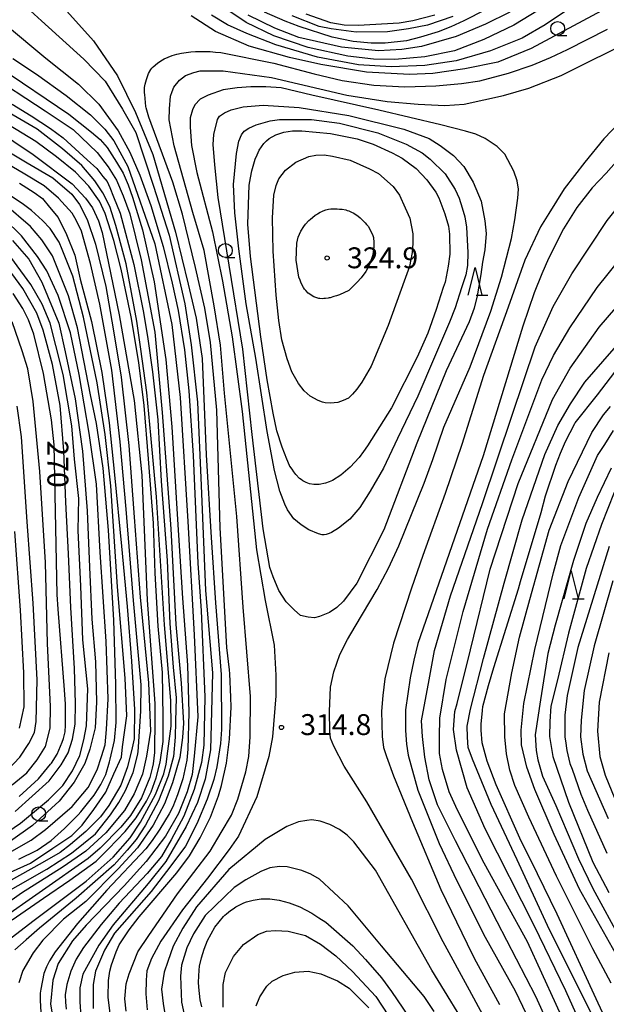
# Model space of a CAD drawing. Extents: x -16000 to -14000, y 84000 to 85500.
# Drawn here: x -14437 to -14332, y 85087 to 85264 of the extents above; entities that cross this region are included whole.
import ezdxf
from ezdxf.enums import TextEntityAlignment as Align

# ---------------------------------------------------------------- set-up
doc = ezdxf.new("R2010")
doc.units = 0
for name, color, linetype in [('6331000', 3, 'Continuous'), ('6332000', 3, 'Continuous'), ('7101000', 2, 'Continuous'), ('7102000', 6, 'Continuous'), ('7312000', 1, 'Continuous')]:
    doc.layers.add(name, color=color, linetype=linetype)
doc.styles.add('PlotAnnotation', font='MS Gothic.ttf')

# ---------------------------------------------------------------- blocks, each defined once
blk = doc.blocks.new('633100')
at = {"layer": '6331000'}
blk.add_lwpolyline([(0, -0.5), (0.67, -0.5)], dxfattribs=at)
blk.add_circle((0, 0), 0.5, dxfattribs=at)
blk = doc.blocks.new('633200')
at = {"layer": '6332000'}
for points in [[(-0.5, -1), (0, 1), (0.5, -1)], [(0.08, -1), (0.92, -1)]]:
    blk.add_lwpolyline(points, dxfattribs=at)
blk = doc.blocks.new('731200')
at = {"layer": '7312000'}
blk.add_circle((0, 0), 0.15, dxfattribs=at)

msp = doc.modelspace()

# ---------------------------------------------------------------- linework, layer by layer
at = {"layer": '7101000', "flags": 128}
for points in [[(-14349.81, 85267.73), (-14357.45, 85263.79), (-14359.79, 85262.7), (-14362.09, 85261.8), (-14365.21, 85260.85), (-14367.73, 85260.22), (-14371.56, 85259.75), (-14374.11, 85259.75), (-14377.3, 85260.07), (-14381.13, 85260.87), (-14387.03, 85262.76), (-14389.55, 85263.73), (-14393.26, 85265.36)], [(-14420.96, 85085.48), (-14421.32, 85088.45), (-14421.31, 85091.45), (-14421.05, 85093.1), (-14420.77, 85094.24), (-14419.93, 85096.6), (-14419.39, 85097.83), (-14417.58, 85100.55), (-14415.79, 85102.88), (-14408.99, 85110.79), (-14406.75, 85113.83), (-14404.83, 85117.03), (-14402.96, 85120.77), (-14401.54, 85124.57), (-14400.97, 85126.45), (-14400.1, 85130.49), (-14399.56, 85134.76), (-14399.27, 85140.54), (-14399.3, 85142.34), (-14399.46, 85146.53), (-14399.55, 85147.2), (-14400.04, 85151.21), (-14401.23, 85172.72), (-14401.83, 85193.84), (-14402.93, 85206.01), (-14403.99, 85212.17), (-14405.63, 85219.47), (-14408, 85229.06), (-14409.75, 85234.82), (-14414.03, 85246.5), (-14414.51, 85248.18), (-14414.55, 85248.39), (-14414.78, 85250.55), (-14414.8, 85250.85), (-14414.81, 85251.16), (-14414.79, 85251.79), (-14414.75, 85252.11), (-14414.71, 85252.43), (-14414.47, 85253.27), (-14414.27, 85253.79), (-14414.07, 85254.31), (-14413.67, 85255.07), (-14413.47, 85255.31), (-14413.27, 85255.55), (-14412.47, 85256.19), (-14411.87, 85256.59), (-14411.27, 85256.99), (-14409.83, 85257.59), (-14408.99, 85257.79), (-14408.15, 85257.99), (-14406.48, 85258.23), (-14405.64, 85258.26), (-14404.8, 85258.3), (-14403.01, 85258.26), (-14402.05, 85258.18), (-14401.09, 85258.1), (-14391.56, 85256.19), (-14384.36, 85254.25), (-14379.31, 85253.05), (-14373.61, 85252.23), (-14368.07, 85251.91), (-14362.46, 85252.1), (-14357.88, 85252.55), (-14354.59, 85253.04), (-14349.4, 85254.37), (-14345.16, 85255.85), (-14341.91, 85257.18), (-14338.84, 85258.62), (-14331.65, 85262.3)], [(-14440.87, 85255.41), (-14428.4, 85247), (-14424.35, 85243.79), (-14422.79, 85242.46), (-14421.51, 85241.04), (-14419.86, 85238.4), (-14418.66, 85236.41), (-14417.72, 85234.32), (-14416.97, 85232.11), (-14415.19, 85226.23), (-14413.05, 85216.93), (-14411.01, 85202.99), (-14409.9, 85190.86), (-14408.97, 85175.16), (-14407.99, 85160.09), (-14407.1, 85148.05), (-14406.88, 85139.56), (-14407.01, 85132.95), (-14407.22, 85130.99), (-14407.95, 85127.66), (-14408.91, 85124.77), (-14409.74, 85122.61), (-14410.37, 85121.37), (-14412.04, 85118.62), (-14413.41, 85116.56), (-14414.6, 85115.08), (-14421.6, 85107.63), (-14426.84, 85101.69), (-14430.84, 85096.55), (-14431.85, 85094.94), (-14432.39, 85093.91), (-14432.88, 85092.67), (-14433.45, 85089.88), (-14433.57, 85089.14), (-14433.57, 85087.9), (-14433.46, 85085.65)], [(-14441.82, 85244.43), (-14434.81, 85239.79), (-14427.79, 85234.5), (-14425.4, 85231.94), (-14424.13, 85230.18), (-14423.1, 85227.89), (-14422.44, 85225.76), (-14419.37, 85210.97), (-14416.68, 85195.6), (-14415.27, 85182.16), (-14414.35, 85159.75), (-14412.94, 85141.19), (-14412.94, 85138.68), (-14413.03, 85132.36), (-14413.23, 85130.32), (-14413.41, 85129.59), (-14413.88, 85127.86), (-14415.35, 85124.21), (-14417.35, 85121.06), (-14419.04, 85118.94), (-14422.8, 85115.18), (-14424.92, 85113.34), (-14441.42, 85101.83)], [(-14361.17, 85215.87), (-14362.4, 85211.94), (-14363.89, 85207.71), (-14365.82, 85203.39), (-14370.46, 85194.27), (-14374.74, 85187.47), (-14375.5, 85186.43), (-14376.26, 85185.39), (-14377.86, 85183.63), (-14378.7, 85182.91), (-14379.54, 85182.19), (-14381.02, 85181.23), (-14381.65, 85180.99), (-14382.29, 85180.75), (-14383.41, 85180.51), (-14383.89, 85180.51), (-14384.37, 85180.51), (-14385.17, 85180.64), (-14385.49, 85180.76), (-14385.8, 85180.88), (-14386.4, 85181.2), (-14386.68, 85181.4), (-14386.96, 85181.6), (-14387.6, 85182.28), (-14387.96, 85182.76), (-14388.31, 85183.24), (-14388.71, 85183.79), (-14388.75, 85183.87), (-14388.78, 85183.94), (-14389.24, 85185.08), (-14389.66, 85186.14), (-14390.08, 85187.21), (-14391.02, 85190.14), (-14391.71, 85193.31), (-14392.75, 85199.31), (-14393.9, 85207.04), (-14395.79, 85221.49), (-14396.26, 85227.25), (-14396.01, 85234.3), (-14395.77, 85235.58), (-14395.53, 85236.86), (-14394.93, 85238.94), (-14394.57, 85239.74), (-14394.21, 85240.54), (-14393.37, 85241.78), (-14392.89, 85242.22), (-14392.41, 85242.66), (-14391.21, 85243.34), (-14390.49, 85243.58), (-14389.77, 85243.81), (-14388.22, 85244.05), (-14387.38, 85244.05), (-14386.54, 85244.05), (-14381.39, 85243.57), (-14376.61, 85242.61), (-14373.76, 85241.65), (-14370.33, 85240.1), (-14368.54, 85239.14), (-14366.04, 85237.27), (-14364.1, 85235.22), (-14362.47, 85232.99), (-14361.94, 85231.98), (-14360.84, 85229.15), (-14360.19, 85226.91), (-14360.03, 85225.47), (-14359.94, 85221.89), (-14360.25, 85219.75), (-14360.83, 85216.86), (-14361.17, 85215.87)], [(-14330.09, 85238.45), (-14331.88, 85236.45), (-14334.42, 85233.82), (-14337.13, 85230.29), (-14339.53, 85226.45), (-14342.27, 85221.1), (-14343.43, 85218.33), (-14344.83, 85214.96), (-14346.87, 85208.96), (-14353.96, 85185.65), (-14365.69, 85151.96), (-14366.42, 85148.94), (-14367.12, 85145.81), (-14367.92, 85140.05), (-14367.93, 85136.32), (-14367.74, 85133.86), (-14367.46, 85131.89), (-14365.71, 85125.64), (-14361.9, 85116.04), (-14358.72, 85109.31), (-14353.62, 85099.23), (-14348.2, 85089.57), (-14342.21, 85076.94)], [(-14437.38, 85113.22), (-14434.12, 85114.84), (-14431.61, 85116.57), (-14429.17, 85118.75), (-14426.74, 85121.16), (-14426.24, 85121.7), (-14423.84, 85124.74), (-14422.66, 85126.61), (-14421.75, 85128.45), (-14421.13, 85130.73), (-14420.99, 85131.19), (-14420.2, 85134.56), (-14419.91, 85137.79), (-14419.98, 85144.58), (-14420.34, 85156.12), (-14421.28, 85172.29), (-14422.21, 85183.45), (-14423.43, 85191.48), (-14424.5, 85196.62), (-14426.87, 85208.63), (-14428.46, 85214.39), (-14431.32, 85221.59), (-14433.23, 85224.48), (-14435.3, 85226.88), (-14440.03, 85230.95)], [(-14437.34, 85124.46), (-14433.86, 85127.63), (-14431.72, 85130.26), (-14431.54, 85130.49), (-14430.49, 85132.08), (-14429.6, 85134.25), (-14429.37, 85134.92), (-14429.09, 85136.11), (-14429.03, 85137.27), (-14429, 85141.05), (-14429.18, 85143.62), (-14430.32, 85158.1), (-14430.48, 85160.76), (-14431.07, 85187.65), (-14431.54, 85192.13), (-14432.96, 85200.45), (-14434.71, 85207.5), (-14435.66, 85210.06), (-14436.68, 85212.11), (-14438.41, 85214.84)], [(-14331.4, 85083.2), (-14333.69, 85088.15), (-14340.7, 85103.37), (-14344.19, 85110.57), (-14347.37, 85116.97), (-14351.66, 85126.58), (-14353.24, 85130.82), (-14354.13, 85134.11), (-14354.36, 85136.39), (-14354.36, 85137.49), (-14354.12, 85139.94), (-14354.03, 85140.66), (-14353.04, 85144.39), (-14352.04, 85147.67), (-14347.63, 85161.8), (-14347.28, 85163.1), (-14343.53, 85175.48), (-14342.76, 85178.5), (-14340.95, 85183.98), (-14340.11, 85186.16), (-14339.2, 85188.26), (-14337.48, 85191.46), (-14337.42, 85191.56), (-14333.46, 85196.63), (-14330.31, 85200.66)], [(-14331.35, 85169.39), (-14336.98, 85151.25), (-14338.91, 85142.61), (-14339.31, 85139.09), (-14339.31, 85135.15), (-14339.21, 85134.49), (-14338.97, 85132.72), (-14338.38, 85130.42), (-14338.01, 85129.39), (-14336.42, 85124.87), (-14335.24, 85122.03), (-14331.78, 85114.28)], [(-14404.54, 85086.68), (-14404.8, 85087.98), (-14405.05, 85090.23), (-14405.09, 85091.12), (-14405, 85093.27), (-14404.91, 85094.03), (-14404.59, 85095.48), (-14404.11, 85097.08), (-14403.48, 85098.62), (-14402.17, 85101.03), (-14400.62, 85102.91), (-14400.37, 85103.17), (-14400.11, 85103.42), (-14399.38, 85104), (-14398.9, 85104.32), (-14398.42, 85104.64), (-14397.46, 85105.16), (-14396.98, 85105.36), (-14396.5, 85105.56), (-14395.31, 85105.88), (-14394.59, 85105.99), (-14393.87, 85106.11), (-14392.31, 85106.11), (-14391.48, 85105.99), (-14390.64, 85105.87), (-14388.84, 85105.39), (-14387.89, 85105.03), (-14386.93, 85104.67), (-14384.74, 85103.51), (-14383.5, 85102.71), (-14382.26, 85101.91), (-14377.38, 85097.65), (-14375.09, 85095.22), (-14372.25, 85091.9), (-14370.45, 85089.45), (-14366.37, 85083.49)]]:
    msp.add_lwpolyline(points, dxfattribs=at)
at = {"layer": '7102000', "flags": 128}
for points in [[(-14430.93, 85268), (-14423.95, 85260.18), (-14419.65, 85253.91), (-14416.41, 85247.35), (-14413.33, 85239.77), (-14409.26, 85225.84), (-14406.95, 85216.48), (-14405.52, 85210.38), (-14404.47, 85203.17), (-14403.73, 85185.83), (-14402.85, 85171), (-14402.03, 85159.24), (-14401.05, 85146.41), (-14400.99, 85136.49), (-14401.16, 85133.97), (-14401.81, 85129.82), (-14402.36, 85127.53), (-14403.56, 85123.98), (-14405.43, 85119.57), (-14407.45, 85115.53), (-14410.08, 85112.03), (-14413.64, 85107.39), (-14420.21, 85099.94), (-14422.02, 85096.86), (-14423.6, 85093.09), (-14424.04, 85090.68), (-14424.04, 85086.37)], [(-14339.59, 85268.45), (-14348.44, 85263.04), (-14353.85, 85260.45), (-14359.15, 85258.41), (-14364.45, 85257.33), (-14369.86, 85256.85), (-14373.68, 85256.91), (-14378.26, 85257.45), (-14385.42, 85259.01), (-14391.56, 85261.12), (-14396.55, 85263.52), (-14400.58, 85266.17)], [(-14436.64, 85266.76), (-14433.34, 85263.81), (-14425.72, 85256.88), (-14421.86, 85252.94), (-14418.79, 85247.94), (-14416.4, 85243.74), (-14413.21, 85234.11), (-14410.37, 85225.28), (-14407.58, 85212.97), (-14406.45, 85205.61), (-14405.31, 85195.31), (-14404.63, 85180.36), (-14403.83, 85161.47), (-14402.59, 85146.67), (-14402.94, 85132.83), (-14403.91, 85127.57), (-14405.28, 85123.41), (-14407.34, 85119.07), (-14411, 85112.77), (-14414.14, 85108.83), (-14420.43, 85101.45), (-14423, 85097.8), (-14425.92, 85092.57), (-14426.43, 85090.12), (-14426.43, 85087.61), (-14426.26, 85084.99)], [(-14337.37, 85266.72), (-14342.84, 85263.07), (-14346.99, 85260.69), (-14352.67, 85258.42), (-14358.81, 85256.6), (-14364.43, 85255.75), (-14370.51, 85255.53), (-14376.4, 85255.91), (-14383.74, 85257.27), (-14391.24, 85259.49), (-14396.41, 85261.53), (-14399.88, 85263.06), (-14402.78, 85264.82)], [(-14334.03, 85078.25), (-14339.15, 85089.6), (-14344.8, 85101.32), (-14353.6, 85118.67), (-14356.86, 85126.04), (-14358.78, 85132.77), (-14359.32, 85136.5), (-14359.08, 85139.74), (-14358.66, 85141.19), (-14356.25, 85150.81), (-14352.7, 85165.29), (-14347.7, 85180.72), (-14341.5, 85195.78), (-14338.37, 85201.41), (-14333.13, 85208.8), (-14323.01, 85220.49), (-14309.64, 85236.88), (-14299.81, 85248.4), (-14281.38, 85267.31)], [(-14332.73, 85265.59), (-14345.34, 85258.81), (-14351.33, 85256.39), (-14357.27, 85255.18), (-14363.04, 85254.36), (-14367.19, 85254.14), (-14374.94, 85254.58), (-14383.13, 85255.95), (-14388.76, 85257.23), (-14396.02, 85259.26), (-14402.07, 85261.9), (-14406.46, 85264.7)], [(-14349.18, 85265.33), (-14353.54, 85263.19), (-14358.82, 85260.99), (-14365.04, 85259.17), (-14368.56, 85258.67), (-14372.77, 85258.42), (-14379.45, 85259.05), (-14387.11, 85260.81), (-14391.38, 85262.5), (-14396.22, 85264.82)], [(-14359.45, 85264.56), (-14363.98, 85263), (-14367.36, 85262.33), (-14371.14, 85261.79), (-14376.81, 85261.73), (-14381.27, 85262.36), (-14383.46, 85262.78), (-14388.27, 85264.68)], [(-14362.65, 85264.82), (-14366.59, 85263.77), (-14369.08, 85263.35), (-14376.41, 85262.93), (-14378.97, 85263.02), (-14381.35, 85263.44), (-14385.79, 85265)], [(-14338.99, 85076.4), (-14344.51, 85088.58), (-14351.49, 85101.98), (-14358.96, 85116.52), (-14362.17, 85122.96), (-14363.66, 85127.48), (-14364.44, 85131.51), (-14364.88, 85135.26), (-14365.04, 85138.07), (-14363.66, 85145.44), (-14362.72, 85150.68), (-14359.85, 85160.53), (-14354.1, 85177.07), (-14348.79, 85192.99), (-14344.64, 85205.26), (-14341.43, 85212.48), (-14338.02, 85218.35), (-14331.69, 85227.93), (-14326.9, 85233.92), (-14322.94, 85238.01), (-14313.53, 85247.64), (-14306.55, 85253.84), (-14300.39, 85260.61), (-14296.53, 85264.97)], [(-14338.26, 85081.5), (-14346, 85098.4), (-14353.79, 85112.52), (-14358.58, 85121.99), (-14360.11, 85125.33), (-14361.31, 85129.31), (-14361.82, 85132.2), (-14361.82, 85135.15), (-14361.76, 85138.56), (-14360.62, 85145.47), (-14357.55, 85157.68), (-14353.18, 85172.47), (-14348.8, 85184.93), (-14343.45, 85199.33), (-14341.34, 85203.68), (-14338.38, 85208.67), (-14333.5, 85215.88), (-14322.91, 85229.09), (-14304.49, 85250.88), (-14297.83, 85257.84), (-14291.52, 85265.27)], [(-14334.52, 85085.45), (-14342.44, 85101.3), (-14347.86, 85113.09), (-14352.51, 85123.06), (-14355.9, 85131.16), (-14356.66, 85133.25), (-14356.78, 85135.13), (-14356.84, 85137.08), (-14356.28, 85140.18), (-14353.89, 85149.28), (-14350.18, 85162.77), (-14346.98, 85174.19), (-14342.88, 85185.91), (-14340.56, 85191.12), (-14338.3, 85195.01), (-14335.72, 85198.9), (-14327.23, 85208.66), (-14318.47, 85218.05), (-14307.79, 85231.23), (-14299.87, 85240.87), (-14292.77, 85249.02), (-14287.54, 85254.19), (-14280.75, 85260.21), (-14275.47, 85265.07)], [(-14439.77, 85263.14), (-14432.52, 85257.11), (-14426.7, 85252.42), (-14423.01, 85248.8), (-14419.56, 85244.03), (-14417.46, 85240.21), (-14415.63, 85236.08), (-14413.65, 85230.63), (-14411.46, 85223.27), (-14409.85, 85216.7), (-14408.76, 85211.75), (-14407.61, 85204.72), (-14406.88, 85197.32), (-14406.08, 85185.75), (-14405.21, 85166.38), (-14404.66, 85157.82), (-14403.98, 85142.38), (-14404.13, 85133.71), (-14404.57, 85130.6), (-14405.9, 85125.71), (-14407.75, 85120.96), (-14410.03, 85116.69), (-14411.76, 85113.71), (-14414.32, 85110.62), (-14419.35, 85105.32), (-14422.58, 85101.48), (-14425.76, 85097.36), (-14427.09, 85095.24), (-14428.07, 85093.12), (-14428.76, 85090.7), (-14429.06, 85088.85), (-14429.03, 85087.53), (-14428.91, 85086.3)], [(-14409.53, 85251.87), (-14408.55, 85253.16), (-14407.42, 85254), (-14405.98, 85254.53), (-14404.8, 85254.79), (-14402.95, 85254.81), (-14400.69, 85254.81), (-14392.01, 85253.59), (-14378.46, 85250.46), (-14371.25, 85249.32), (-14365.63, 85248.8), (-14360.88, 85248.58), (-14357.4, 85248.84), (-14350.32, 85250.37), (-14345.79, 85251.72), (-14339.95, 85253.98), (-14326.38, 85260.71)], [(-14438.47, 85257.03), (-14434.2, 85254.21), (-14428.91, 85250.4), (-14424.51, 85246.88), (-14421.93, 85244.31), (-14420.3, 85242.24), (-14417.79, 85237.6), (-14412.94, 85223.75), (-14409.93, 85209.22), (-14408.42, 85196.14), (-14407.03, 85173.86), (-14405.9, 85153.49), (-14405.21, 85138.78), (-14405.91, 85131.72), (-14406.28, 85128.45), (-14407.16, 85125.32), (-14408.73, 85121.43), (-14411.06, 85117.35), (-14414.51, 85112.77), (-14418.49, 85108.44), (-14425.27, 85101.35), (-14427.72, 85098.53), (-14430.3, 85094.45), (-14431.3, 85091.5), (-14431.68, 85087.2), (-14431.05, 85083.31)], [(-14443.31, 85254.59), (-14432.64, 85247.62), (-14427.61, 85244.25), (-14423.29, 85240.16), (-14421.34, 85237.55), (-14419.87, 85235.19), (-14418.64, 85232.35), (-14417.45, 85229.11), (-14415.41, 85220.89), (-14412.95, 85207.85), (-14411.67, 85193.43), (-14410.07, 85172.53), (-14409.18, 85155.34), (-14408.24, 85144.8), (-14407.82, 85137.64), (-14407.96, 85135.06), (-14408.48, 85131.45), (-14409.8, 85126.92), (-14411.21, 85123.17), (-14413.27, 85119.32), (-14416.09, 85115.24), (-14419.57, 85111.47), (-14425.35, 85105.61), (-14429.34, 85102.46), (-14433.1, 85098.68), (-14434.79, 85096.38), (-14436.67, 85093.24), (-14437.38, 85091.03)], [(-14418.08, 85085.94), (-14418.34, 85088.13), (-14418.08, 85090.84), (-14417.59, 85092.65), (-14416.02, 85096.59), (-14414.05, 85099.49), (-14408.88, 85107.01), (-14403.01, 85114.68), (-14401.04, 85118.02), (-14399.2, 85121.12), (-14398.02, 85124.01), (-14396.61, 85128.93), (-14396.09, 85131.64), (-14395.83, 85135.18), (-14395.78, 85142.43), (-14397.09, 85158.46), (-14398.23, 85174.75), (-14400.46, 85196.92), (-14401.18, 85205.56), (-14402.32, 85212.63), (-14404.12, 85222.53), (-14406.11, 85229.36), (-14409.49, 85241.34), (-14410.38, 85246.01), (-14410.33, 85247.99), (-14410.16, 85250.27), (-14409.85, 85251.11), (-14409.53, 85251.87)], [(-14350.44, 85078.64), (-14356.41, 85089.7), (-14361.19, 85098.36), (-14366.83, 85109.64), (-14374.89, 85123.53), (-14378.96, 85129.93), (-14380.83, 85133.53), (-14381.42, 85134.95), (-14381.52, 85136.22), (-14381.61, 85139.74), (-14381.38, 85144.1), (-14380.79, 85146.89), (-14379.73, 85149.99), (-14378.32, 85152.68), (-14376.95, 85155.01), (-14373.01, 85161.63), (-14371, 85165.51), (-14369.13, 85169.52), (-14364.55, 85180.78), (-14363, 85184.98), (-14361.03, 85190.79), (-14356.32, 85201.63), (-14352.57, 85211.66), (-14350.69, 85217.77), (-14348.91, 85224.69), (-14348.31, 85228.03), (-14347.72, 85231.92), (-14347.63, 85233.56), (-14347.85, 85235.07), (-14348.45, 85236.8), (-14350.09, 85239.84), (-14351.46, 85241.21), (-14353.61, 85242.63), (-14355.3, 85243.45), (-14357.18, 85244), (-14361.61, 85245.09), (-14372.73, 85247.76), (-14384.77, 85250.41), (-14390.26, 85251.73), (-14393, 85251.92), (-14395.74, 85251.92), (-14398.16, 85251.78), (-14400.67, 85251.42), (-14403.37, 85250.46), (-14404.79, 85249.73), (-14405.79, 85248.68), (-14406.2, 85247.81), (-14406.61, 85246.35), (-14406.61, 85244.71), (-14406.35, 85241.39), (-14405.44, 85236.55), (-14402.61, 85225.9), (-14400.78, 85217.02), (-14399.04, 85207.04), (-14397.26, 85193.6), (-14396.16, 85182.66), (-14394.7, 85168.79), (-14393.15, 85159.67), (-14391.52, 85151.65), (-14391.25, 85146.29), (-14391.25, 85142.53), (-14391.84, 85135.21), (-14392.49, 85131.63), (-14394.65, 85124.41), (-14397.95, 85117.37), (-14399.61, 85114.94), (-14403.47, 85109.82), (-14407.97, 85104.14), (-14411.88, 85098.52), (-14413.58, 85095.4), (-14414.4, 85093.16), (-14414.54, 85091.5), (-14414.59, 85089.03), (-14414.31, 85086.14)], [(-14325.24, 85249.97), (-14332.3, 85242.61), (-14335.7, 85238.41), (-14339.45, 85233.62), (-14342.16, 85229.21), (-14343.68, 85226.81), (-14346.52, 85220.81), (-14349.48, 85212.38), (-14353.93, 85200.09), (-14357.81, 85187.67), (-14360.78, 85178.89), (-14364.79, 85167.77), (-14366.84, 85161.91), (-14370.11, 85151.99), (-14371.64, 85145.61), (-14372.03, 85142.64), (-14372.25, 85139.81), (-14372.12, 85135.28), (-14371.86, 85133.28), (-14371.33, 85131.63), (-14370.07, 85128.21), (-14366.67, 85119.88), (-14361.61, 85107.8), (-14356.86, 85097.99), (-14355.59, 85095.42), (-14351.06, 85087.13)], [(-14438.57, 85248.81), (-14435.16, 85246.72), (-14431.72, 85244.45), (-14429.42, 85242.75), (-14425.09, 85238.81), (-14423.4, 85237.26), (-14422.27, 85235.81), (-14421.55, 85234.92), (-14421.02, 85233.85), (-14420.39, 85232.15), (-14419.16, 85229.23), (-14416.73, 85220.03), (-14415.01, 85211.41), (-14414.24, 85206.68), (-14413.35, 85200.76), (-14412.41, 85192.14), (-14411.81, 85181.14), (-14410.77, 85166.84), (-14410.24, 85155.52), (-14409.65, 85147.7), (-14409.14, 85142.18), (-14409.26, 85138), (-14409.29, 85135.16), (-14409.62, 85131.68), (-14410.54, 85128.12), (-14412.31, 85123.71), (-14414.61, 85119.32), (-14416.29, 85116.74), (-14417.92, 85114.85), (-14420.26, 85112.19), (-14427.08, 85106.19), (-14433.66, 85100.81), (-14436.06, 85098.71), (-14438.1, 85096.91)], [(-14402.34, 85243.35), (-14401.69, 85246.08), (-14401.32, 85246.64), (-14400.45, 85247.29), (-14399.24, 85247.81), (-14397.1, 85248.35), (-14393.47, 85248.66), (-14387.05, 85248.23), (-14378.13, 85246.77), (-14368.23, 85244.35), (-14363.66, 85242.67), (-14361.71, 85241.4), (-14359.29, 85239.63), (-14357.43, 85237.65), (-14355.75, 85234.79), (-14354.33, 85231.41), (-14353.67, 85227.89), (-14353.46, 85225.6), (-14353.67, 85222.66), (-14354.08, 85220.44), (-14354.39, 85218.24), (-14355.07, 85214.4), (-14355.57, 85212.17), (-14356.5, 85209.75), (-14360.6, 85200.93), (-14365.87, 85187.95), (-14371.83, 85172.37), (-14376.68, 85162.79), (-14379.09, 85159.57), (-14380.27, 85158.39), (-14381.58, 85157.52), (-14383.37, 85156.78), (-14384.3, 85156.59), (-14385.42, 85156.66), (-14386.79, 85156.97), (-14387.9, 85158.02), (-14389.39, 85159.44), (-14390.69, 85161.49), (-14391.68, 85163.9), (-14392.31, 85165.6), (-14393.49, 85172.54), (-14395.47, 85189.47), (-14397.15, 85204.81), (-14399.63, 85219.89), (-14401.56, 85232.07), (-14402.18, 85237.91), (-14402.49, 85241.56), (-14402.34, 85243.35)], [(-14438.75, 85099.08), (-14434.64, 85102.29), (-14425.28, 85109.29), (-14420.43, 85113.55), (-14417.37, 85117.05), (-14415.51, 85119.84), (-14412.83, 85124.81), (-14411.35, 85128.54), (-14410.93, 85130.28), (-14410.65, 85132.64), (-14410.03, 85137.11), (-14410.09, 85141.7), (-14411.25, 85155.31), (-14412.68, 85178.32), (-14413.68, 85189.4), (-14414.38, 85197.01), (-14415.46, 85204.82), (-14416.19, 85209.87), (-14418.08, 85220.17), (-14419.94, 85227.03), (-14421.06, 85230.46), (-14422.29, 85232.88), (-14423.72, 85235.04), (-14426.07, 85237.78), (-14429.52, 85240.81), (-14434.11, 85244.32), (-14440.59, 85248.09)], [(-14447.34, 85245.13), (-14435.9, 85238.29), (-14431.3, 85235.58), (-14427.89, 85232.63), (-14426.51, 85230.8), (-14425.14, 85228.11), (-14423.63, 85223.66), (-14421.78, 85216.07), (-14420.47, 85208.46), (-14419.03, 85199.81), (-14417.65, 85187.53), (-14416.66, 85174.64), (-14415.61, 85160.26), (-14414.1, 85144.89), (-14413.71, 85136.21), (-14414.43, 85131.69), (-14415.15, 85128.48), (-14416.66, 85124.94), (-14418.43, 85121.93), (-14421.79, 85117.96), (-14425.34, 85114.66), (-14429.41, 85111.85), (-14436.9, 85107.11), (-14440.44, 85104.62)], [(-14438.57, 85102.3), (-14432.97, 85106.22), (-14428.25, 85109.42), (-14423.52, 85112.88), (-14421.26, 85115.06), (-14418.26, 85118.21), (-14416.29, 85120.67), (-14414.48, 85123.66), (-14413.62, 85125.3), (-14412.71, 85127.8), (-14412.02, 85130.67), (-14411.44, 85134.36), (-14411.44, 85138.65), (-14411.56, 85146.75), (-14412.35, 85155.09), (-14412.88, 85164.58), (-14413.21, 85173.58), (-14414.11, 85185.12), (-14414.85, 85194.7), (-14415.84, 85202.42), (-14417.23, 85210.65), (-14419, 85219.2), (-14420.32, 85224.33), (-14421.88, 85229.17), (-14422.87, 85231.42), (-14424.84, 85234.08), (-14427.22, 85236.58), (-14430.63, 85239.37), (-14434.33, 85242.12), (-14439.23, 85245.1)], [(-14357.84, 85215.85), (-14358.98, 85212.23), (-14360.04, 85209.67), (-14362.7, 85203.37), (-14365.69, 85196.36), (-14369.39, 85188.8), (-14371.91, 85183.46), (-14374.28, 85179.33), (-14376.16, 85176.37), (-14377.95, 85174.26), (-14379.99, 85172.66), (-14381.23, 85171.9), (-14381.65, 85171.73), (-14382.15, 85171.54), (-14382.51, 85171.47), (-14382.87, 85171.47), (-14383.53, 85171.63), (-14385.27, 85172.39), (-14386.7, 85173.26), (-14388, 85174.35), (-14389.1, 85175.97), (-14389.63, 85176.98), (-14390.52, 85179.31), (-14391.44, 85183.01), (-14392.8, 85190.01), (-14394.8, 85203.18), (-14396.56, 85212.97), (-14397.85, 85222.81), (-14398.61, 85229.31), (-14398.81, 85234.37), (-14398.28, 85239.94), (-14397.84, 85242.16), (-14397.4, 85243.3), (-14396.94, 85243.97), (-14396.09, 85244.53), (-14394.74, 85245.11), (-14392.24, 85245.84), (-14390.55, 85246.08), (-14387.68, 85246.08), (-14384.81, 85246.08), (-14379.79, 85245.43), (-14372.87, 85243.7), (-14367.83, 85241.66), (-14364.96, 85240.11), (-14363.47, 85238.97), (-14360.82, 85236.32), (-14359.01, 85233.49), (-14358.27, 85231.94), (-14357.75, 85230.19), (-14357.28, 85228.61), (-14356.96, 85226.71), (-14356.72, 85222.19), (-14356.81, 85219.85), (-14357.1, 85218.16), (-14357.84, 85215.85)], [(-14442.74, 85105.55), (-14432.33, 85111.43), (-14427.94, 85114.28), (-14423.62, 85117.79), (-14420.92, 85121.16), (-14419.44, 85123.4), (-14418.23, 85125.57), (-14416.84, 85128.78), (-14416.09, 85131.82), (-14415.94, 85132.52), (-14415.46, 85139.82), (-14415.39, 85144.51), (-14416.79, 85159.69), (-14418.12, 85176.09), (-14419.18, 85188.17), (-14420.69, 85201.02), (-14422.82, 85212.9), (-14424.53, 85220.2), (-14426.14, 85226.04), (-14427.07, 85228.01), (-14427.78, 85229.24), (-14430.25, 85231.94), (-14432.81, 85234.16), (-14436.3, 85236.25), (-14449.08, 85243.75)], [(-14391.83, 85228.41), (-14391.59, 85232.45), (-14391.17, 85234.23), (-14390.69, 85235.43), (-14389.49, 85236.96), (-14387.64, 85238.41), (-14385.31, 85239.44), (-14384.02, 85239.67), (-14382.54, 85239.72), (-14381.04, 85239.51), (-14377.87, 85238.77), (-14374.39, 85237.18), (-14372.8, 85236.34), (-14370.12, 85234.01), (-14368.98, 85232.49), (-14367.97, 85230.21), (-14367.16, 85228.35), (-14366.64, 85225.55), (-14366.64, 85223.77), (-14366.73, 85222.16), (-14367.22, 85219.69), (-14368.17, 85217.06), (-14371.06, 85209.04), (-14374.09, 85201.75), (-14375.75, 85198.89), (-14376.66, 85197.62), (-14377.47, 85196.74), (-14378.19, 85196.03), (-14379.1, 85195.57), (-14380.11, 85195.25), (-14381.38, 85195.12), (-14382.35, 85195.15), (-14382.84, 85195.28), (-14383.62, 85195.6), (-14385.05, 85196.38), (-14386.13, 85197.36), (-14387.13, 85198.66), (-14388.37, 85200.77), (-14389.19, 85203.06), (-14390.13, 85206.51), (-14390.69, 85209.95), (-14391.14, 85214.51), (-14391.73, 85222.45), (-14391.83, 85228.41)], [(-14437.29, 85234.64), (-14434.61, 85232.95), (-14433.13, 85231.89), (-14431.87, 85230.34), (-14430.31, 85228.44), (-14428.83, 85225.41), (-14427.35, 85221.68), (-14426.36, 85217.41), (-14424.32, 85209.81), (-14422.48, 85200.64), (-14421.14, 85191.61), (-14420.23, 85182.22), (-14418.96, 85169.45), (-14417.9, 85158.58), (-14417.12, 85148.78), (-14416.63, 85140.12), (-14416.7, 85134.85), (-14417.05, 85133.23), (-14417.86, 85129.81), (-14419.06, 85126.51), (-14421.21, 85122.87), (-14422.73, 85120.84), (-14425.37, 85118.17), (-14428.12, 85115.85), (-14429.98, 85114.39), (-14433.21, 85112.56), (-14444.93, 85106.02)], [(-14445.45, 85107.96), (-14435.32, 85112.49), (-14431.3, 85115.2), (-14427.85, 85117.46), (-14426.04, 85119.33), (-14423.89, 85122.15), (-14421.79, 85125.23), (-14420.32, 85128.56), (-14418.96, 85131.56), (-14418.74, 85133.42), (-14418, 85138.95), (-14418.28, 85145.7), (-14419.64, 85162.11), (-14420.88, 85180.28), (-14421.9, 85189.52), (-14423.31, 85198.8), (-14425.8, 85210.58), (-14427.67, 85217.95), (-14429.6, 85222.72), (-14430.16, 85224.02), (-14431.75, 85226.5), (-14433.16, 85227.91), (-14435.14, 85229.72), (-14436.56, 85230.8), (-14438.94, 85232.44)], [(-14386.76, 85226.03), (-14386.18, 85226.88), (-14385.89, 85227.26), (-14385.29, 85227.91), (-14384.97, 85228.18), (-14384.66, 85228.46), (-14384.14, 85228.88), (-14383.94, 85229.01), (-14383.73, 85229.15), (-14383.25, 85229.41), (-14382.98, 85229.53), (-14382.71, 85229.65), (-14382.22, 85229.83), (-14382.01, 85229.88), (-14381.79, 85229.94), (-14381.34, 85230.01), (-14381.12, 85230.03), (-14380.89, 85230.04), (-14380.22, 85230.02), (-14379.77, 85229.99), (-14379.33, 85229.95), (-14378.64, 85229.83), (-14378.38, 85229.75), (-14378.13, 85229.66), (-14377.6, 85229.43), (-14377.32, 85229.28), (-14377.04, 85229.13), (-14376.43, 85228.69), (-14376.09, 85228.4), (-14375.75, 85228.11), (-14375.16, 85227.51), (-14374.91, 85227.21), (-14374.66, 85226.9), (-14373.85, 85225.44), (-14373.68, 85224.86), (-14373.6, 85223.96), (-14373.63, 85223.23), (-14373.8, 85221.77), (-14374.38, 85220.05), (-14375.04, 85218.78), (-14375.91, 85217.63), (-14376.6, 85216.83), (-14377.15, 85216.31), (-14378.12, 85215.36), (-14379.81, 85214.56), (-14380.3, 85214.41), (-14380.78, 85214.26), (-14381.46, 85214.06), (-14381.66, 85214.01), (-14381.85, 85213.96), (-14382.32, 85213.9), (-14382.6, 85213.89), (-14382.88, 85213.87), (-14383.33, 85213.9), (-14383.51, 85213.93), (-14383.69, 85213.97), (-14384.04, 85214.08), (-14384.22, 85214.16), (-14384.41, 85214.24), (-14384.85, 85214.51), (-14385.12, 85214.7), (-14385.39, 85214.88), (-14385.85, 85215.34), (-14386.05, 85215.6), (-14386.25, 85215.87), (-14386.66, 85216.67), (-14386.86, 85217.21), (-14387.07, 85217.75), (-14387.57, 85220.78), (-14387.45, 85223.84), (-14387.18, 85224.95), (-14386.76, 85226.03)], [(-14438.65, 85114.63), (-14435.15, 85116.61), (-14432.6, 85118.54), (-14427.83, 85122.69), (-14424.96, 85126.07), (-14423.29, 85129.25), (-14422.51, 85131.65), (-14421.88, 85133.73), (-14421.67, 85136.5), (-14421.36, 85142.04), (-14421.72, 85152.33), (-14422.77, 85168.36), (-14423.46, 85180.6), (-14424.77, 85189.76), (-14426.56, 85200.24), (-14428.13, 85207.73), (-14430.33, 85214.48), (-14432.38, 85218.87), (-14434.01, 85221.49), (-14436.89, 85225.15), (-14440.03, 85228.24)], [(-14438.51, 85224.31), (-14435.61, 85221.01), (-14433.25, 85216.85), (-14430.21, 85209.49), (-14429.07, 85204.31), (-14427.27, 85195.89), (-14425.94, 85186.48), (-14425.13, 85175.8), (-14424.69, 85165.69), (-14424.28, 85156.34), (-14423.62, 85148.65), (-14423.44, 85141.42), (-14423.68, 85136.81), (-14424.61, 85132.97), (-14425.56, 85130.42), (-14427.45, 85127.03), (-14430.15, 85123.66), (-14434.91, 85119.25), (-14438.86, 85116.46)], [(-14442.81, 85115.78), (-14437.06, 85119.69), (-14432.05, 85123.87), (-14429.51, 85126.43), (-14427.76, 85129.09), (-14426.42, 85131.83), (-14425.69, 85134.63), (-14425.25, 85137.16), (-14425.02, 85143.84), (-14425.91, 85152.61), (-14426.26, 85162.26), (-14426.73, 85172.24), (-14426.64, 85177.99), (-14427.39, 85185.07), (-14427.86, 85191.03), (-14429.4, 85200.29), (-14430.76, 85205.46), (-14431.78, 85209.49), (-14433.2, 85212.89), (-14435.23, 85216.46), (-14438.83, 85221.37)], [(-14438.03, 85121.79), (-14431.93, 85127.3), (-14429.77, 85130.18), (-14428.55, 85132.34), (-14427.73, 85134.77), (-14427.29, 85137.48), (-14427.21, 85141.15), (-14427.4, 85147.44), (-14428.07, 85158.42), (-14428.48, 85168.06), (-14428.92, 85177.32), (-14429.3, 85186.53), (-14429.95, 85194.73), (-14431.35, 85202.04), (-14432.99, 85208.26), (-14434.16, 85211.3), (-14436.68, 85215.73), (-14439.32, 85219.31)], [(-14438.57, 85126.54), (-14435.97, 85128.7), (-14434.1, 85131.05), (-14432.58, 85133.43), (-14431.77, 85136.76), (-14431.73, 85140.62), (-14432.26, 85151.95), (-14432.58, 85166.5), (-14433.6, 85182.87), (-14434.83, 85195.39), (-14435.78, 85201.26), (-14436.8, 85204.54), (-14438.57, 85209.7)], [(-14440.32, 85128.23), (-14437.19, 85131.56), (-14435.6, 85134), (-14434.58, 85135.99), (-14434.26, 85137.94), (-14434.1, 85145.41), (-14434.79, 85159.19), (-14435.89, 85173.78), (-14436.91, 85189.05), (-14437.68, 85194.59)], [(-14330.97, 85090.96), (-14334.28, 85097.14), (-14340.81, 85110.19), (-14345.76, 85120.74), (-14348.27, 85126.47), (-14349.17, 85129.22), (-14349.81, 85132.11), (-14350.1, 85135.2), (-14350.16, 85139.31), (-14348.81, 85146.71), (-14347.46, 85153.07), (-14345.6, 85159.83), (-14342.12, 85172.3), (-14338.72, 85181.05), (-14334.44, 85189.83), (-14332.38, 85193), (-14331.09, 85194.55)], [(-14328.58, 85093.48), (-14336.67, 85107.84), (-14341.21, 85117.63), (-14344.72, 85125.72), (-14346.16, 85129.77), (-14347.07, 85133.75), (-14347.13, 85136.36), (-14346.7, 85141.2), (-14344.69, 85150.86), (-14342.8, 85158.79), (-14341.34, 85164.7), (-14340.02, 85169.56), (-14336.79, 85178.19), (-14333.41, 85185.71), (-14332.12, 85187.7), (-14330.57, 85190.23)], [(-14331, 85183.42), (-14333.5, 85178.16), (-14335.51, 85173.49), (-14337.74, 85166.85), (-14341.06, 85155.25), (-14342.38, 85150.16), (-14343.67, 85141.82), (-14344.64, 85135.56), (-14344.43, 85132.76), (-14344.15, 85131.04), (-14343.32, 85128.12), (-14340.93, 85122.83), (-14336.83, 85113.29), (-14334.29, 85107.96), (-14329.16, 85098.63)], [(-14330.42, 85179.06), (-14332.69, 85173.31), (-14335.5, 85165.4), (-14338.67, 85153.8), (-14340.62, 85145.43), (-14341.8, 85140.68), (-14342.02, 85137.96), (-14342.06, 85135.26), (-14341.48, 85131.63), (-14338.67, 85123.48), (-14334.27, 85112.67), (-14331.42, 85107.21)], [(-14437.27, 85136.72), (-14436.45, 85140.6), (-14436.49, 85146.66), (-14437.06, 85157.94), (-14438.12, 85172.08)], [(-14330.69, 85163.22), (-14334.05, 85151.51), (-14335.83, 85143.52), (-14336.39, 85138.2), (-14336.49, 85135.2), (-14336.09, 85132.05), (-14335.27, 85129.11), (-14331.51, 85120.5)], [(-14331.41, 85150.29), (-14333.14, 85141.4), (-14333.45, 85136.18), (-14332.99, 85131.66), (-14332.07, 85128.28), (-14329.78, 85122.75)], [(-14355.7, 85081.07), (-14363.2, 85093.26), (-14373.31, 85111.23), (-14377.2, 85116.35), (-14378.42, 85117.52), (-14379.77, 85118.55), (-14381.51, 85119.44), (-14383.28, 85120.05), (-14384.74, 85120.28), (-14385.67, 85120.19), (-14387.17, 85119.95), (-14389.27, 85119.11), (-14393.11, 85116.73), (-14399.64, 85111.38), (-14405.45, 85104.63), (-14407.93, 85100.8), (-14409.66, 85097.58), (-14410.65, 85094.85), (-14411.3, 85092.93), (-14411.77, 85089.85), (-14411.49, 85087.32), (-14411.12, 85085.08)], [(-14362.78, 85085.85), (-14364.6, 85088.53), (-14372.23, 85097.64), (-14378.23, 85104.85), (-14383.36, 85109.6), (-14384.94, 85110.51), (-14386.57, 85111.18), (-14389.2, 85111.85), (-14390.55, 85111.89), (-14392.27, 85111.65), (-14393.9, 85111.03), (-14396.63, 85109.5), (-14398.69, 85108.11), (-14403.94, 85103.1), (-14406, 85099.8), (-14407.2, 85097.27), (-14408.16, 85094.2), (-14408.35, 85092.19), (-14408.16, 85087.52), (-14407.59, 85084.79)], [(-14400.67, 85086.64), (-14400.67, 85090.73), (-14400.26, 85092.84), (-14398.81, 85095.76), (-14397.05, 85097.87), (-14394.48, 85099.68), (-14392.92, 85100.28), (-14391.27, 85100.38), (-14389, 85100.28), (-14385.89, 85099.48), (-14383.22, 85097.97), (-14380.46, 85095.86), (-14377.43, 85093.03), (-14373.26, 85088.56), (-14368.83, 85081.79)], [(-14394.74, 85086.88), (-14394.08, 85088.5), (-14392.81, 85090.38), (-14391.9, 85091.29), (-14389.92, 85092.35), (-14387.79, 85092.91), (-14385.4, 85093.11), (-14383.12, 85092.61), (-14380.17, 85091.34), (-14378.04, 85090.02), (-14374.49, 85086.52)]]:
    msp.add_lwpolyline(points, dxfattribs=at)

# ---------------------------------------------------------------- block references
at = {"layer": '6331000', "xscale": 2.5, "yscale": 2.5, "zscale": 2.5}
for p in [(-14340.6, 85262.4), (-14400.29, 85222.55), (-14433.83, 85121.37)]:
    msp.add_blockref('633100', p, dxfattribs=at)
at = {"layer": '6332000', "xscale": 2.5, "yscale": 2.5, "zscale": 2.5}
for p in [(-14355.44, 85217), (-14338.15, 85162.48)]:
    msp.add_blockref('633200', p, dxfattribs=at)
at = {"layer": '7312000', "xscale": 2.5, "yscale": 2.5, "zscale": 2.5}
for p in [(-14382.01, 85221.2, 324.9), (-14390.21, 85136.88, 314.8)]:
    msp.add_blockref('731200', p, dxfattribs=at)

# ---------------------------------------------------------------- texts
at = {"layer": '7101000', "style": 'PlotAnnotation'}
msp.add_text('270', height=3.75, rotation=270, dxfattribs=at).set_placement((-14430.86, 85184.19), align=Align.MIDDLE)
at = {"layer": '7312000', "style": 'PlotAnnotation'}
for s, p in [('324.9', (-14372.04, 85220.74)), ('314.8', (-14380.45, 85136.9))]:
    msp.add_text(s, height=3.75, dxfattribs=at).set_placement(p, align=Align.MIDDLE)

doc.saveas('drawing.dxf')
